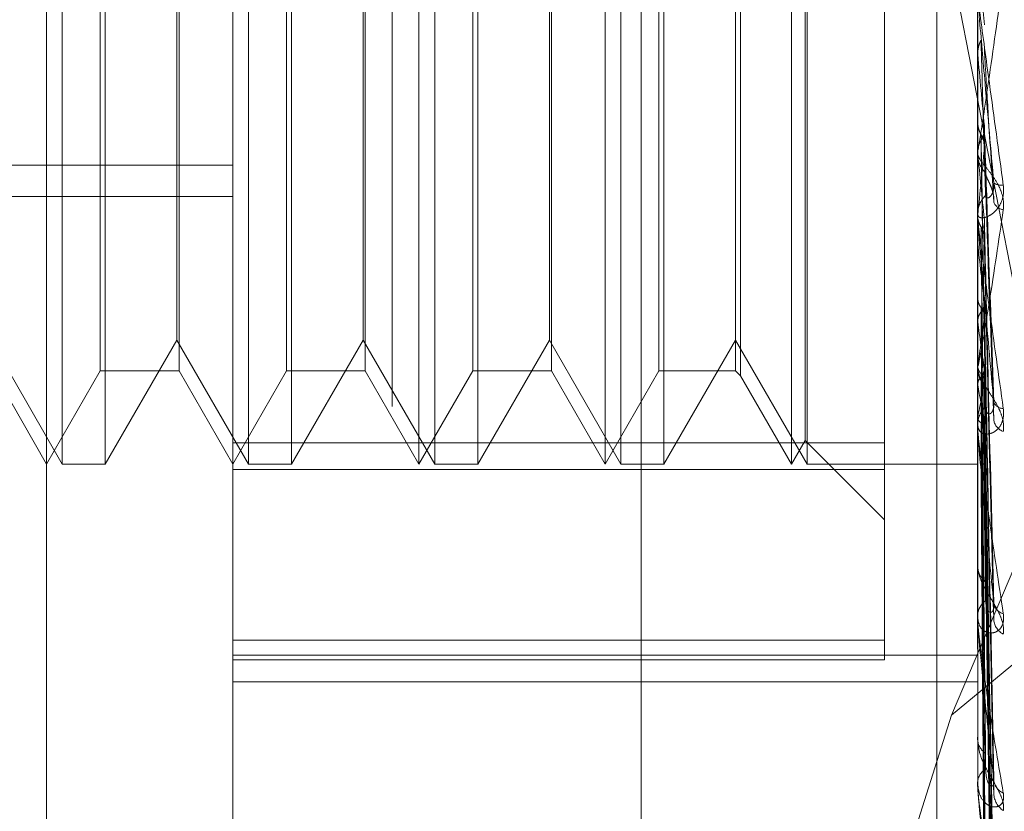
# Model space of a CAD drawing. Units: inches. Extents: x 0 to 23.4, y 0 to 16.5.
# Drawn here: x 12.3 to 12.3, y 6.7 to 6.8 of the extents above; entities that cross this region are included whole.
import ezdxf

# ---------------------------------------------------------------- set-up
doc = ezdxf.new("R2010")
doc.units = ezdxf.units.IN
doc.header["$MEASUREMENT"] = 0
doc.linetypes.add('HIDDEN', pattern=[0.07500000000000001, 0.05, -0.025])

msp = doc.modelspace()

# ---------------------------------------------------------------- linework, layer by layer
at = {"color": 7, "linetype": 'HIDDEN', "lineweight": 0}
for p, q in [((12.2875844953, 6.1201306394), (12.2875844953, 10.0595937852)), ((12.3000844953, 6.4851622118), (12.3000844953, 6.9571622118)), ((12.2660844953, 6.5731622118), (12.2660844953, 6.8691622118)), ((12.2770558969, 6.8561708291), (12.2770558969, 6.7026518454)), ((12.2703167788, 6.7022597736), (12.2703167788, 6.8557787572)), ((12.3018128417, 6.8557787572), (12.3018128417, 6.7022597736)), ((12.262442763, 6.7254983939), (12.262442763, 6.8553149682)), ((12.2920010988, 6.8195780021), (12.3174586813, 6.6887286627)), ((12.2978758339, 6.754634015), (12.2978758339, 6.8012116043)), ((12.2631083531, 6.7537401651), (12.2631083531, 6.8009842595)), ((12.2709823689, 6.7537401651), (12.2709823689, 6.8009842595)), ((12.2781907945, 6.7537401651), (12.2781907945, 6.8009805175)), ((12.2788563846, 6.7537401651), (12.2788563846, 6.8009842595)), ((12.2860648102, 6.7537401651), (12.2860648102, 6.8009805175)), ((12.2867304004, 6.7537401651), (12.2867304004, 6.8009842595)), ((12.293938826, 6.7537401651), (12.293938826, 6.8009805175)), ((12.2946044161, 6.7537401651), (12.2946044161, 6.8009842595)), ((12.294515244, 6.7547385502), (12.294515244, 6.7999822904)), ((12.2647157956, 6.7576771729), (12.2647157956, 6.7970441333)), ((12.2680437462, 6.7970472517), (12.2680437462, 6.7576802913)), ((12.2725898113, 6.7576771729), (12.2725898113, 6.7970441333)), ((12.2759177619, 6.7970472517), (12.2759177619, 6.7576802913)), ((12.2804638271, 6.7576771729), (12.2804638271, 6.7970441333)), ((12.2837917777, 6.7970472517), (12.2837917777, 6.7576802913)), ((12.2883378428, 6.7576771729), (12.2883378428, 6.7970441333)), ((12.2915766213, 6.7970472517), (12.2915766213, 6.7576802913)), ((12.2917876049, 6.7972582353), (12.2917876049, 6.7574693411)), ((12.300703858, 6.7431130279), (12.3161244953, 6.7794843216)), ((12.2649267792, 6.7777826603), (12.2649267792, 6.7537401651)), ((12.2728007949, 6.7777826603), (12.2728007949, 6.7537401651)), ((12.2806748107, 6.7777826603), (12.2806748107, 6.7537401651)), ((12.2885488264, 6.7777826603), (12.2885488264, 6.7537401651)), ((12.267954574, 6.7589844596), (12.267954574, 6.7776893173)), ((12.2758285898, 6.7589844596), (12.2758285898, 6.7776893173)), ((12.2837026055, 6.7589844596), (12.2837026055, 6.7776893173)), ((12.3018173362, 6.7754844802), (12.3020973522, 6.7723109852)), ((12.3018128417, 6.7724795687), (12.3018139659, 6.7724795207)), ((12.3018173362, 6.7725298427), (12.3018139659, 6.7724795207)), ((12.3018173362, 6.7690330861), (12.3018173362, 6.7725298427)), ((12.3018128417, 6.7711115837), (12.3018139659, 6.771111631)), ((12.3018173362, 6.7710620579), (12.3018139659, 6.771111631)), ((12.3018173362, 6.7640821814), (12.3018173362, 6.7710620579)), ((12.3018173362, 6.768241211), (12.3018139659, 6.7681937993)), ((12.3018128417, 6.7669768344), (12.3018128417, 6.7668519595)), ((12.3025035842, 6.7556247914), (12.3021012892, 6.7671939029)), ((12.3018173362, 6.7668673396), (12.3018139659, 6.7669134316)), ((12.2112616606, 6.7663822769), (12.2703167788, 6.7663822769)), ((12.2112616606, 6.7650508582), (12.2703167788, 6.7650508582)), ((12.3018128417, 6.7641814521), (12.3018128417, 6.7643046719)), ((12.3018173362, 6.7642822359), (12.3018139659, 6.7642394483)), ((12.3018173362, 6.7551994722), (12.3018173362, 6.7642934323)), ((12.3018173362, 6.763394449), (12.3018173362, 6.7642934323)), ((12.3018173362, 6.763394449), (12.3018173362, 6.7642822359)), ((12.3024794058, 6.7474251718), (12.3020942754, 6.7634218479)), ((12.3018173362, 6.7630519334), (12.3018139659, 6.7630928783)), ((12.3018173362, 6.7607960053), (12.3018139659, 6.7607593882)), ((12.3024830572, 6.7401869999), (12.3020962816, 6.7604861965)), ((12.3024801431, 6.7400385772), (12.3020946828, 6.7600627737)), ((12.3018173362, 6.7597537379), (12.3018139659, 6.7597880559)), ((12.2600805583, 6.7589844596), (12.2631083531, 6.7537401651)), ((12.2649267792, 6.7537401651), (12.267954574, 6.7589844596)), ((12.267954574, 6.7589844596), (12.2709823689, 6.7537401651)), ((12.2728007949, 6.7537401651), (12.2758285898, 6.7589844596)), ((12.2758285898, 6.7589844596), (12.2788563846, 6.7537401651)), ((12.2806748107, 6.7537401651), (12.2837026055, 6.7589844596)), ((12.2837026055, 6.7589844596), (12.2867304004, 6.7537401651)), ((12.2885488264, 6.7537401651), (12.2915766213, 6.7589844596)), ((12.2915766213, 6.7589844596), (12.2946044161, 6.7537401651)), ((12.3018128417, 6.7579083188), (12.3018128417, 6.7577907502)), ((12.3018173362, 6.7579085206), (12.3018139659, 6.7578793973)), ((12.2601697304, 6.7576771729), (12.262442763, 6.7537401651)), ((12.262442763, 6.7537401651), (12.2647157956, 6.7576771729)), ((12.2647157956, 6.7576771729), (12.2680437462, 6.7576771729)), ((12.2680437462, 6.7576771729), (12.2703167788, 6.7537401651)), ((12.2703167788, 6.7537401651), (12.2725898113, 6.7576771729)), ((12.2725898113, 6.7576771729), (12.2759177619, 6.7576771729)), ((12.2759177619, 6.7576771729), (12.2781907945, 6.7537401651)), ((12.2781907945, 6.7537401651), (12.2804638271, 6.7576771729)), ((12.2804638271, 6.7576771729), (12.2837917777, 6.7576771729)), ((12.2837917777, 6.7576771729), (12.2860648102, 6.7537401651)), ((12.2860648102, 6.7537401651), (12.2883378428, 6.7576771729)), ((12.2883378428, 6.7576771729), (12.2915766213, 6.7576771729)), ((12.2915766213, 6.7576771729), (12.2917876049, 6.7574661893)), ((12.2917876049, 6.7574661893), (12.293938826, 6.7537401651)), ((12.3024826042, 6.7341189688), (12.3020960348, 6.7576622812)), ((12.3018173362, 6.7570919586), (12.3018139659, 6.7571184093)), ((12.3024806405, 6.7340026454), (12.3020949572, 6.7573305532)), ((12.3161244953, 6.7559237076), (12.300703858, 6.7431130279)), ((12.3018173362, 6.7557241429), (12.3018139659, 6.7557035662)), ((12.3018128417, 6.7552917939), (12.3018128417, 6.7554064462)), ((12.3018173362, 6.7471177821), (12.3018173362, 6.7553952066)), ((12.3024810221, 6.7295348871), (12.3020951674, 6.7553233338)), ((12.3024822453, 6.7296148681), (12.3020958387, 6.755551379)), ((12.3018173362, 6.755162799), (12.3018139659, 6.7551804265)), ((12.2703167788, 6.754634015), (12.2978758339, 6.754634015)), ((12.293938826, 6.7537401651), (12.294515244, 6.7547385502)), ((12.294515244, 6.7547385502), (12.2978758339, 6.7513779603)), ((12.2978758339, 6.754634015), (12.2978758339, 6.7462857209)), ((12.3018173362, 6.7543218215), (12.3018139659, 6.754310535)), ((12.3018173362, 6.7540359841), (12.3018139659, 6.7540441513)), ((12.3024813448, 6.7267964984), (12.3020953448, 6.7541133978)), ((12.3024819336, 6.7268372285), (12.3020956681, 6.7542295188)), ((12.2631083531, 6.7537401651), (12.2649267792, 6.7537401651)), ((12.2709823689, 6.7537401651), (12.2728007949, 6.7537401651)), ((12.2788563846, 6.7537401651), (12.2806748107, 6.7537401651)), ((12.2867304004, 6.7537401651), (12.2885488264, 6.7537401651)), ((12.2946044161, 6.7537401651), (12.3018128417, 6.7537401651)), ((12.3018173362, 6.7537522398), (12.3018139659, 6.7537506515)), ((12.3024816409, 6.7258863263), (12.3020955075, 6.7537443581)), ((12.2978758339, 6.7535128203), (12.2703167788, 6.7535128203)), ((12.3018128417, 6.7495429176), (12.3018128417, 6.7494369046)), ((12.3018128417, 6.7471998181), (12.3018128417, 6.747301759)), ((12.3018173362, 6.7401292045), (12.3018173362, 6.7472905194)), ((12.2703167788, 6.7462857209), (12.2978758339, 6.7462857209)), ((12.2978758339, 6.7462857209), (12.2978758339, 6.7454565566)), ((12.2703167788, 6.7456584742), (12.3018128417, 6.7456584742)), ((12.2978758339, 6.7454565566), (12.2703167788, 6.7454565566)), ((12.2703167788, 6.7445232645), (12.3018128417, 6.7445232645)), ((12.300703858, 6.7431130279), (12.2941215544, 6.7222683464)), ((12.3018128417, 6.7421829782), (12.3018128417, 6.7420923524)), ((12.3018128417, 6.7401979898), (12.3018128417, 6.7402835349))]:
    msp.add_line(p, q, dxfattribs=at)
for centre, radius, start, end in [((13.1578686561, 6.8487374124), 0.8595681025832933, 185.1846379326, 185.3872392148), ((11.9831377498, 6.7977064271), 0.3204276132791185, 354.0125162674, 354.5134006923), ((12.3029530415, 6.7668542185), 0.0011402020413566, 180.1135143798, 224.9491036311), ((12.6951523983, 6.8052265411), 0.3952010873531555, 185.5700404829, 185.9737125102), ((12.3028120652, 6.7660457663), 0.0005202171306746, 232.6940539019, 279.7257327321), ((12.3029345092, 6.7643013532), 0.001121672375581, 134.6604688394, 179.8304803877), ((12.3029788591, 6.7650114616), 0.0005230400108888, 202.8251230722, 261.3224858232), ((12.3029115269, 6.7641814577), 0.001098685194519, 180.0002937366, 185.1842684728), ((12.4929556202, 6.7840022231), 0.1922830160436048, 186.2551075082, 186.9791852851), ((12.2223503808, 6.770070832), 0.0803922808431754, 351.2984793301, 352.7355054517), ((12.3867655937, 6.7708227898), 0.0856663899615333, 187.4240095319, 188.7549274189), ((12.3028544267, 6.7577989428), 0.0010416171690041, 180.4506489673, 227.1529101185), ((12.2720808833, 6.7620992456), 0.0304121450139387, 347.8997060597, 350.7475654996), ((12.3320551939, 6.7621559339), 0.030658960878723, 189.5071761754, 192.2768225028), ((12.3028238615, 6.7553962505), 0.0010110711127403, 132.0947597626, 179.4222183843), ((12.3028912408, 6.7565168662), 0.000427116098821, 202.5489062615, 271.1679106191), ((12.3027636381, 6.7552918108), 0.000950796395587, 180.0010198723, 185.5731845997), ((12.3031022312, 6.7557004267), 0.0006168612626044, 191.035589456, 250.857072842), ((12.3027116678, 6.7494553092), 0.0008990144950822, 181.1730371342, 231.0148744797), ((12.3026734486, 6.747280179), 0.0008608773573949, 127.7772360275, 178.5635894115), ((12.3030062674, 6.7479214698), 0.0005170289071614, 189.7958936529, 258.1331459019), ((12.3025644274, 6.7471998536), 0.0007515856274223, 180.0027078736, 186.2690744243), ((12.3032536379, 6.7472182342), 0.0007605603450806, 185.6532696243, 242.2871603742), ((12.3025452172, 6.7421266312), 0.0007331772104918, 182.6797745196, 237.0168473827), ((12.3025048194, 6.7402443559), 0.0006930858800164, 121.1711162598, 176.7594358127), ((12.3031534999, 6.7404313738), 0.0006586392763067, 184.3714011206, 247.3584014099), ((12.3023424344, 6.7401980541), 0.0005295926500389, 180.0069520714, 187.4698656833), ((12.3034086113, 6.7398442564), 0.0009130860110468, 183.0001076146, 236.1456908531)]:
    msp.add_arc(centre, radius, start, end, dxfattribs=at)
for points, knots in [([(12.30181284174543, 6.766976834413448), (12.30181324129818, 6.766971875817255), (12.30181410422541, 6.766961166573755), (12.30182250003543, 6.766990262975392), (12.30185169666284, 6.767138800944108), (12.3020081537264, 6.768099934092205), (12.30237214009138, 6.770571714376347), (12.30270359388786, 6.772935760826322), (12.30289994653149, 6.774336217767956)], [0, 0, 0, 0, 0.013221641097865, 0.0285552137117774, 0.0542426430605311, 0.1337588501403154, 0.4868402727610265, 1, 1, 1, 1]), ([(12.30181284174543, 6.773547497277948), (12.30181324129817, 6.773541771452067), (12.3018141042254, 6.77352940519734), (12.30182250003543, 6.773458476734598), (12.30185169666284, 6.773228901089576), (12.3020081537264, 6.772054720439966), (12.30237214009138, 6.769382036374005), (12.30270359388786, 6.76696492087078), (12.30289994653148, 6.765533025915731)], [0, 0, 0, 0, 0.0132216410975164, 0.0285552137114927, 0.0542426430603154, 0.1337588501402096, 0.4868402727609918, 1, 1, 1, 1]), ([(12.30249677668779, 6.765631980114833), (12.30237391104374, 6.76702794068744), (12.30216776923534, 6.76937005869084), (12.30194435117375, 6.771938614269105), (12.3018435211848, 6.77311969347632), (12.30182387586573, 6.773357223444683), (12.30181820776187, 6.77342895969009), (12.30181760373766, 6.773439983031587), (12.3018173361965, 6.773444865613364)], [0, 0, 0, 0, 0.5273188798742391, 0.8847263069758707, 0.9590362595960451, 0.9800473728110782, 0.9911623590751757, 1, 1, 1, 1]), ([(12.3018131100397, 6.772453091239177), (12.30181306365114, 6.772288070017852), (12.30181290967583, 6.771740323026254), (12.30181286989362, 6.771191823921145), (12.3018128420967, 6.770808572628636)], [0, 0, 0, 0, 0.3012727114066539, 1, 1, 1, 1]), ([(12.3018131100397, 6.771136202074189), (12.30182585784969, 6.771256652737922), (12.30184521230238, 6.771439527810305), (12.30192883338406, 6.771604188053646), (12.30195737744152, 6.771660394830133)], [0, 0, 0, 0, 0.6586499852867984, 1, 1, 1, 1]), ([(12.30195737744152, 6.771660394830133), (12.30196285251903, 6.77146600956202), (12.30199022791267, 6.770494083006125), (12.30205246618587, 6.768313790599563), (12.30211073404124, 6.766312951070537), (12.30214608107733, 6.765099181547264)], [0, 0, 0, 0, 0.0895371415802062, 0.4476858070868069, 1, 1, 1, 1]), ([(12.3018131100397, 6.771136202074189), (12.30181306365114, 6.770930083272942), (12.30181290967583, 6.770245923063775), (12.30181286989362, 6.769562505272357), (12.3018128420967, 6.769084982611976)], [0, 0, 0, 0, 0.3012727113972083, 1, 1, 1, 1]), ([(12.30209735220058, 6.771278844955442), (12.30210829962055, 6.771092466311793), (12.30216303679647, 6.770160571798237), (12.30229459983211, 6.767985995458073), (12.302418644988, 6.766036489560807), (12.30249677668779, 6.764808564065409)], [0, 0, 0, 0, 0.084696337423516, 0.423482275747843, 1, 1, 1, 1]), ([(12.3018131100397, 6.768168293396486), (12.30181306365114, 6.767860546935263), (12.30181290967583, 6.766839058929302), (12.30181286989362, 6.765816862928002), (12.3018128420967, 6.765102626687601)], [0, 0, 0, 0, 0.301272711405044, 1, 1, 1, 1]), ([(12.3018131100397, 6.768168293396486), (12.30182585784969, 6.768053860468561), (12.30184521230238, 6.767880121866141), (12.30192883338406, 6.767726071779662), (12.30195737744152, 6.767673486780375)], [0, 0, 0, 0, 0.6586499852855054, 1, 1, 1, 1]), ([(12.30195737744152, 6.767425044640719), (12.30197881069506, 6.767464313412219), (12.30205907963913, 6.767611377544022), (12.30210823511242, 6.767823228741581), (12.30209968833309, 6.767989934879195), (12.30209735220058, 6.768035501473733)], [0, 0, 0, 0, 0.2093091832014605, 0.7838766564350541, 1, 1, 1, 1]), ([(12.30209735220058, 6.768035501473733), (12.30210829962055, 6.767709145839683), (12.30216303679647, 6.7660773654013), (12.3022945998321, 6.762199813130092), (12.302418644988, 6.758612562654114), (12.30249677668779, 6.75635307920038)], [0, 0, 0, 0, 0.0846963374235118, 0.4234822757477987, 1, 1, 1, 1]), ([(12.3018131100397, 6.766935662958804), (12.30182585784969, 6.76704788969236), (12.30184521230238, 6.767218278724568), (12.30192883338406, 6.767372426347398), (12.30195737744152, 6.76742504464072)], [0, 0, 0, 0, 0.6586499852852269, 1, 1, 1, 1]), ([(12.30195737744152, 6.767673486780375), (12.30196285251903, 6.767354621869294), (12.30199022791267, 6.765760296960666), (12.30205246618587, 6.762207809133735), (12.30211073404124, 6.758988306413968), (12.30214608107733, 6.757035259093249)], [0, 0, 0, 0, 0.0895371415801543, 0.4476858070866779, 1, 1, 1, 1]), ([(12.30195737744152, 6.767673486780375), (12.30197881069506, 6.76763434695777), (12.30205907963913, 6.767487765748062), (12.30210823511242, 6.767277834429356), (12.30209968833309, 6.76711414330542), (12.30209735220058, 6.767069400819147)], [0, 0, 0, 0, 0.2093091832046171, 0.7838766564342556, 1, 1, 1, 1]), ([(12.30195737744152, 6.76742504464072), (12.30196285251903, 6.767089771402828), (12.30199022791267, 6.765413404841966), (12.30205246618586, 6.761660215368444), (12.30211073404124, 6.758228366013117), (12.30214608107733, 6.756146502827423)], [0, 0, 0, 0, 0.0895371415801844, 0.4476858070866751, 1, 1, 1, 1]), ([(12.3018131100397, 6.766935662958804), (12.30181306365114, 6.766589448470601), (12.30181290967583, 6.765440275395592), (12.30181286989362, 6.764291793231675), (12.3018128420967, 6.763489317403302)], [0, 0, 0, 0, 0.3012727114234593, 1, 1, 1, 1]), ([(12.30209735220058, 6.767069400819147), (12.30210829962055, 6.766741623022543), (12.30216303679647, 6.765102731761506), (12.3022945998321, 6.761257011180114), (12.302418644988, 6.757775334271024), (12.30249677668779, 6.755582347910017)], [0, 0, 0, 0, 0.084696337423548, 0.4234822757477958, 1, 1, 1, 1]), ([(12.30289994653149, 6.764494408762613), (12.30290872922901, 6.764637736519528), (12.30291864307942, 6.764799523935904), (12.30286345741593, 6.76510838000983), (12.30279795573765, 6.765303602550072), (12.30264165959323, 6.765633549110698), (12.30241546885581, 6.765981353412698), (12.30210661095095, 6.766361392691798), (12.30186276302854, 6.766666433789958), (12.30182969640711, 6.766789321427269), (12.30181284174543, 6.766851959503419)], [0, 0, 0, 0, 0.1194461009602726, 0.1348299623651663, 0.2536738278694601, 0.2817546550328362, 0.4371652095504493, 0.6109336935287872, 0.8016857882132403, 1, 1, 1, 1]), ([(12.30214608107738, 6.766048690386999), (12.30216582237962, 6.765969615946998), (12.30219270084506, 6.76586195336341), (12.30232860489217, 6.765585635209173), (12.30241782890412, 6.765374954777654), (12.30248147720751, 6.76514611423423), (12.30250544545356, 6.764958477023428), (12.30249922694037, 6.764850937411522), (12.30249677668779, 6.764808564065395)], [0, 0, 0, 0, 0.423557156578952, 0.5766877106322607, 0.7311347586946993, 0.83231517883164, 0.9339279095253133, 1, 1, 1, 1]), ([(12.30289994653148, 6.765533025915731), (12.30290872922901, 6.765385524544147), (12.30291864307941, 6.765219025979357), (12.30286345741593, 6.764932698193228), (12.30279795573764, 6.764765394784517), (12.30264165959322, 6.76451054030693), (12.3024154688558, 6.764285061802197), (12.30210661095095, 6.764144120433206), (12.30186276302854, 6.764145568608877), (12.3018296964071, 6.76425095469307), (12.30181284174542, 6.764304671907521)], [0, 0, 0, 0, 0.1194461009602523, 0.1348299623657443, 0.2536738278695418, 0.2817546550330938, 0.4371652095507216, 0.6109336935286958, 0.8016857882128884, 0.9999999999999999, 0.9999999999999999, 0.9999999999999999, 0.9999999999999999]), ([(12.30214608107737, 6.765099181547324), (12.30216582237962, 6.765040386199414), (12.30219270084506, 6.764960334300737), (12.30232860489217, 6.765023309564639), (12.30241782890411, 6.765132291440869), (12.30248147720751, 6.765303964317103), (12.30250544545356, 6.765473236272001), (12.30249922694037, 6.765587110692683), (12.30249677668779, 6.765631980114813)], [0, 0, 0, 0, 0.4235571565792179, 0.5766877106331766, 0.73113475869479, 0.83231517883128, 0.9339279095250632, 1, 1, 1, 1]), ([(12.30181284174543, 6.757908318822537), (12.30181324129818, 6.757896407597237), (12.30181410422541, 6.757870682531681), (12.30182250003543, 6.757870361103026), (12.30185169666284, 6.757957736735186), (12.3020081537264, 6.758732235617289), (12.30237214009138, 6.760957134662821), (12.30270359388786, 6.763178484840601), (12.30289994653149, 6.764494408762613)], [0, 0, 0, 0, 0.0132216410975911, 0.028555213711551, 0.0542426430602983, 0.1337588501399525, 0.4868402727609695, 1, 1, 1, 1]), ([(12.3018131100397, 6.764215787737427), (12.30181306365114, 6.763776438795238), (12.30181290967583, 6.762318129012901), (12.30181286989362, 6.760859180942188), (12.3018128420967, 6.759839774112534)], [0, 0, 0, 0, 0.3012727114018343, 1, 1, 1, 1]), ([(12.30181284174542, 6.764181452060238), (12.30181324129817, 6.764168808346579), (12.3018141042254, 6.764141501301788), (12.30182250003542, 6.764045684287027), (12.30185169666284, 6.763772067866043), (12.30200815372639, 6.762507943212971), (12.30237214009138, 6.759821327093243), (12.30270359388786, 6.75747801361654), (12.30289994653148, 6.756089838851654)], [0, 0, 0, 0, 0.0132216410977328, 0.0285552137114902, 0.0542426430602925, 0.1337588501400035, 0.4868402727608587, 1, 1, 1, 1]), ([(12.3018131100397, 6.764215787737427), (12.30182585784969, 6.764112760522752), (12.30184521230238, 6.76395633872517), (12.30192883338406, 6.763818411212608), (12.30195737744152, 6.763771329654165)], [0, 0, 0, 0, 0.6586499852851838, 1, 1, 1, 1]), ([(12.30249677668779, 6.75635307920038), (12.30237391104375, 6.757693023954946), (12.30216776923534, 6.759941159607783), (12.30194435117375, 6.76248088497274), (12.3018435211848, 6.763701934588009), (12.30182387586573, 6.76396520799046), (12.30181820776187, 6.764052131536155), (12.30181760373766, 6.764072957135967), (12.3018173361965, 6.764082181443697)], [0, 0, 0, 0, 0.527318879874086, 0.8847263069756833, 0.9590362595960181, 0.9800473728109379, 0.9911623590750656, 0.9999999999999999, 0.9999999999999999, 0.9999999999999999, 0.9999999999999999]), ([(12.30195737744152, 6.763548849581482), (12.30197881069506, 6.763584047078729), (12.30205907963913, 6.763715864020706), (12.30210823511242, 6.763906057651625), (12.30209968833309, 6.764056098095038), (12.30209735220058, 6.764097109374809)], [0, 0, 0, 0, 0.209309183204573, 0.7838766564339336, 1, 1, 1, 1]), ([(12.30209735220058, 6.764097109374809), (12.30210829962055, 6.763641052716186), (12.30216303679647, 6.761360766253527), (12.3022945998321, 6.755954390496916), (12.30241864498799, 6.750971838263711), (12.30249677668778, 6.747833503094848)], [0, 0, 0, 0, 0.0846963374235349, 0.4234822757478368, 1, 1, 1, 1]), ([(12.30195737744152, 6.763771329654165), (12.30196285251903, 6.763321979760541), (12.30199022791267, 6.761075229794644), (12.30205246618587, 6.756064521735462), (12.30211073404124, 6.751515855060045), (12.30214608107733, 6.748756496849623)], [0, 0, 0, 0, 0.089537141580128, 0.4476858070866885, 1, 1, 1, 1]), ([(12.30195737744152, 6.763771329654165), (12.30197881069506, 6.763736312212274), (12.30205907963913, 6.763605169589447), (12.30210823511242, 6.763417656745114), (12.30209968833309, 6.763271826259121), (12.30209735220058, 6.763231965707364)], [0, 0, 0, 0, 0.2093091832031573, 0.7838766564351756, 0.9999999999999999, 0.9999999999999999, 0.9999999999999999, 0.9999999999999999]), ([(12.30195737744152, 6.763548849581484), (12.30196285251903, 6.763084806022176), (12.30199022791267, 6.760764587711591), (12.30205246618586, 6.755574151217518), (12.30211073404124, 6.75083532801319), (12.30214608107732, 6.747960615124847)], [0, 0, 0, 0, 0.0895371415802131, 0.447685807086702, 1, 1, 1, 1]), ([(12.30209735220058, 6.763231965707364), (12.30210829962055, 6.76277463550139), (12.30216303679647, 6.760487981293132), (12.3022945998321, 6.75511011083226), (12.302418644988, 6.750222099786259), (12.30249677668779, 6.747143312800497)], [0, 0, 0, 0, 0.0846963374235576, 0.423482275747804, 1, 1, 1, 1]), ([(12.3018131100397, 6.763111966502654), (12.30181306365114, 6.762638169421152), (12.30181290967583, 6.761065517589108), (12.30181286989362, 6.75949348019017), (12.3018128420967, 6.758395054760807)], [0, 0, 0, 0, 0.3012727113840287, 1, 1, 1, 1]), ([(12.3018131100397, 6.76073842811467), (12.30181306365114, 6.760183355906999), (12.30181290967583, 6.758340931463446), (12.30181286989362, 6.756497961507892), (12.3018128420967, 6.75521022810789)], [0, 0, 0, 0, 0.3012727114067372, 1, 1, 1, 1]), ([(12.3018131100397, 6.76073842811467), (12.30182585784969, 6.760650530285218), (12.30184521230238, 6.760517078783792), (12.30192883338406, 6.760400258904816), (12.30195737744152, 6.760360382437409)], [0, 0, 0, 0, 0.6586499852833819, 1, 1, 1, 1]), ([(12.30195737744152, 6.760171905441196), (12.30197881069506, 6.760201759534933), (12.30205907963913, 6.760313565079351), (12.30210823511242, 6.760475227050265), (12.30209968833309, 6.760603178946925), (12.30209735220058, 6.760638152657425)], [0, 0, 0, 0, 0.2093091832020538, 0.7838766564342974, 1, 1, 1, 1]), ([(12.30195737744152, 6.760360382437409), (12.30196285251903, 6.759796788237167), (12.30199022791267, 6.756978816611621), (12.30205246618586, 6.750690988364718), (12.30211073404124, 6.744977558398738), (12.30214608107733, 6.741511619693777)], [0, 0, 0, 0, 0.0895371415801519, 0.4476858070866802, 0.9999999999999999, 0.9999999999999999, 0.9999999999999999, 0.9999999999999999]), ([(12.30195737744152, 6.760360382437409), (12.30197881069506, 6.760330752997818), (12.30205907963913, 6.760219788797953), (12.30210823511242, 6.760061471630746), (12.30209968833309, 6.759938772476416), (12.30209735220058, 6.759905234523371)], [0, 0, 0, 0, 0.2093091832037558, 0.7838766564332885, 1, 1, 1, 1]), ([(12.30209735220058, 6.760638152657425), (12.30210829962055, 6.760068878050114), (12.30216303679647, 6.757222501057169), (12.3022945998321, 6.750482702321166), (12.30241864498799, 6.744284930750361), (12.30249677668778, 6.740381171476223)], [0, 0, 0, 0, 0.0846963374235019, 0.4234822757477401, 0.9999999999999999, 0.9999999999999999, 0.9999999999999999, 0.9999999999999999]), ([(12.3018131100397, 6.759803311058209), (12.30182585784968, 6.759887365266436), (12.30184521230238, 6.760014981162747), (12.30192883338406, 6.760131970969083), (12.30195737744152, 6.760171905441196)], [0, 0, 0, 0, 0.6586499852838598, 1, 1, 1, 1]), ([(12.30195737744152, 6.760171905441196), (12.30196285251903, 6.759595863303762), (12.30199022791267, 6.756715651978467), (12.30205246618586, 6.750275564362291), (12.30211073404124, 6.744401040726447), (12.30214608107732, 6.740837377749231)], [0, 0, 0, 0, 0.0895371415801706, 0.4476858070867399, 1, 1, 1, 1]), ([(12.30209735220058, 6.759905234523371), (12.30210829962055, 6.759334881013237), (12.30216303679647, 6.756483109498665), (12.3022945998321, 6.749767459408668), (12.302418644988, 6.743649779680548), (12.30249677668779, 6.739796467453399)], [0, 0, 0, 0, 0.084696337423497, 0.4234822757477623, 1, 1, 1, 1]), ([(12.3018131100397, 6.759803311058209), (12.30181306365114, 6.759219055644399), (12.30181290967583, 6.757279764790183), (12.30181286989362, 6.755340989683874), (12.3018128420967, 6.753986314610605)], [0, 0, 0, 0, 0.3012727113836021, 1, 1, 1, 1]), ([(12.3018131100397, 6.757861895365151), (12.30181306365114, 6.75721116164781), (12.30181290967583, 6.755051212562823), (12.30181286989362, 6.752890830458433), (12.3018128420967, 6.751381312528314)], [0, 0, 0, 0, 0.3012727114100767, 1, 1, 1, 1]), ([(12.30289994653149, 6.755117675703781), (12.30290872922901, 6.755250109161725), (12.30291864307942, 6.755399599166061), (12.30286345741594, 6.755697998017379), (12.30279795573765, 6.755892260429218), (12.30264165959323, 6.756232109602119), (12.30241546885581, 6.756608181826131), (12.30210661095095, 6.757062654354799), (12.30186276302854, 6.757474760498999), (12.30182969640711, 6.757684064282879), (12.30181284174543, 6.757790750249343)], [0, 0, 0, 0, 0.1194461009598975, 0.1348299623654158, 0.2536738278696554, 0.2817546550330763, 0.4371652095505765, 0.6109336935287848, 0.8016857882129427, 0.9999999999999999, 0.9999999999999999, 0.9999999999999999, 0.9999999999999999]), ([(12.3018131100397, 6.757861895365151), (12.30182585784969, 6.757792303777497), (12.30184521230238, 6.75768664585719), (12.30192883338406, 6.757595155786602), (12.30195737744152, 6.757563925649659)], [0, 0, 0, 0, 0.6586499852833723, 1, 1, 1, 1]), ([(12.30195737744152, 6.757416263779628), (12.30197881069506, 6.757439695465123), (12.30205907963913, 6.757527448668302), (12.30210823511242, 6.757654736094375), (12.30209968833309, 6.757755974929363), (12.30209735220058, 6.75778364702957)], [0, 0, 0, 0, 0.2093091832013306, 0.7838766564346754, 1, 1, 1, 1]), ([(12.30209735220058, 6.75778364702957), (12.30210829962055, 6.757121729541113), (12.30216303679647, 6.753812137498565), (12.3022945998321, 6.745982509669874), (12.302418644988, 6.738793522374168), (12.30249677668778, 6.734265431026066)], [0, 0, 0, 0, 0.0846963374234863, 0.4234822757478132, 1, 1, 1, 1]), ([(12.3018131100397, 6.757129280053848), (12.30182585784969, 6.757194403895393), (12.30184521230238, 6.757293278628559), (12.30192883338406, 6.75738496621921), (12.30195737744152, 6.757416263779629)], [0, 0, 0, 0, 0.658649985284744, 1, 1, 1, 1]), ([(12.30195737744152, 6.757563925649659), (12.30196285251903, 6.756906456905624), (12.30199022791267, 6.753619112457129), (12.30205246618586, 6.746281422518128), (12.30211073404124, 6.739609727506751), (12.30214608107732, 6.735562476362462)], [0, 0, 0, 0, 0.0895371415801585, 0.4476858070867263, 0.9999999999999999, 0.9999999999999999, 0.9999999999999999, 0.9999999999999999]), ([(12.30195737744152, 6.757563925649659), (12.30197881069506, 6.757540755097513), (12.30205907963913, 6.757453979855906), (12.30210823511242, 6.757330580360737), (12.30209968833309, 6.757235447205201), (12.30209735220058, 6.757209443999876)], [0, 0, 0, 0, 0.2093091832031579, 0.7838766564338371, 1, 1, 1, 1]), ([(12.30195737744152, 6.757416263779629), (12.30196285251903, 6.756749042727775), (12.30199022791267, 6.753412936729387), (12.30205246618586, 6.745955959537036), (12.30211073404123, 6.7391580560598), (12.30214608107732, 6.735034243058742)], [0, 0, 0, 0, 0.0895371415801767, 0.4476858070867471, 1, 1, 1, 1]), ([(12.3018131100397, 6.757129280053848), (12.30181306365114, 6.756455682820647), (12.30181290967583, 6.754219843968763), (12.30181286989362, 6.751984403539115), (12.3018128420967, 6.750422440308921)], [0, 0, 0, 0, 0.3012727114182854, 1, 1, 1, 1]), ([(12.30209735220058, 6.757209443999876), (12.30210829962055, 6.756546681247475), (12.30216303679647, 6.753232862879345), (12.3022945998321, 6.745422154251929), (12.30241864498799, 6.738295914726525), (12.30249677668778, 6.733807346001587)], [0, 0, 0, 0, 0.0846963374235066, 0.4234822757477792, 1, 1, 1, 1]), ([(12.30214608107737, 6.756146502827479), (12.30216582237962, 6.756034528058683), (12.30219270084506, 6.75588207054011), (12.30232860489217, 6.755852904115637), (12.30241782890411, 6.75591291066479), (12.30248147720751, 6.756049988661271), (12.30250544545355, 6.756200845063343), (12.30249922694037, 6.75631004976604), (12.30249677668779, 6.756353079200348)], [0, 0, 0, 0, 0.4235571565785646, 0.5766877106321343, 0.7311347586956083, 0.8323151788318813, 0.9339279095250799, 1, 1, 1, 1]), ([(12.30289994653148, 6.756089838851654), (12.30290872922901, 6.755950051347131), (12.30291864307941, 6.75579226014405), (12.30286345741593, 6.755533556878182), (12.30279795573764, 6.755388488896074), (12.30264165959323, 6.755180954447903), (12.3024154688558, 6.755020424309492), (12.30210661095095, 6.754987250177106), (12.30186276302854, 6.755115188232701), (12.3018296964071, 6.755308110268098), (12.30181284174542, 6.755406446157766)], [0, 0, 0, 0, 0.1194461009601445, 0.134829962365641, 0.2536738278696291, 0.2817546550331895, 0.4371652095505174, 0.6109336935289197, 0.8016857882132287, 0.9999999999999999, 0.9999999999999999, 0.9999999999999999, 0.9999999999999999]), ([(12.3018131100397, 6.755690154877176), (12.30181306365114, 6.754967278862177), (12.30181290967583, 6.752567871323042), (12.30181286989362, 6.750168158907552), (12.3018128420967, 6.748491414357986)], [0, 0, 0, 0, 0.3012727113703565, 1, 1, 1, 1]), ([(12.3018131100397, 6.755690154877176), (12.30182585784968, 6.755641384752613), (12.30184521230238, 6.755567339165957), (12.30192883338406, 6.755504485593278), (12.30195737744152, 6.755483030525319)], [0, 0, 0, 0, 0.6586499852882686, 1, 1, 1, 1]), ([(12.30181284174542, 6.755291793859664), (12.30181324129817, 6.75527268923498), (12.3018141042254, 6.755231428347874), (12.30182250003543, 6.755114185857656), (12.30185169666284, 6.754806417871065), (12.30200815372639, 6.753498037973137), (12.30237214009138, 6.750894591106117), (12.30270359388786, 6.748709773110427), (12.30289994653148, 6.747415490788564)], [0, 0, 0, 0, 0.013221641097843, 0.0285552137113155, 0.0542426430602211, 0.1337588501399367, 0.4868402727609127, 1, 1, 1, 1]), ([(12.30195737744152, 6.755381520666183), (12.30197881069506, 6.755397683061272), (12.30205907963913, 6.755458212293812), (12.30210823511242, 6.755546524675822), (12.30209968833309, 6.755617391413864), (12.30209735220058, 6.75563676176198)], [0, 0, 0, 0, 0.2093091832032355, 0.783876656434605, 1, 1, 1, 1]), ([(12.30195737744152, 6.755483030525319), (12.30196285251903, 6.75475544987092), (12.30199022791267, 6.75111754579294), (12.30205246618586, 6.742995197394392), (12.30211073404124, 6.735606369778264), (12.30214608107732, 6.731124084396012)], [0, 0, 0, 0, 0.0895371415801719, 0.4476858070867352, 0.9999999999999999, 0.9999999999999999, 0.9999999999999999, 0.9999999999999999]), ([(12.30195737744152, 6.755381520666183), (12.30196285251903, 6.754647235807154), (12.30199022791267, 6.75097581069859), (12.30205246618586, 6.742771458514766), (12.30211073404124, 6.735295869139569), (12.30214608107732, 6.730760951461017)], [0, 0, 0, 0, 0.0895371415801592, 0.4476858070867059, 1, 1, 1, 1]), ([(12.30209735220058, 6.75563676176198), (12.30210829962054, 6.754906124815014), (12.30216303679647, 6.751252935002341), (12.3022945998321, 6.742616461230587), (12.30241864498799, 6.734696086941573), (12.30249677668778, 6.729707320538656)], [0, 0, 0, 0, 0.0846963374235391, 0.4234822757477701, 0.9999999999999999, 0.9999999999999999, 0.9999999999999999, 0.9999999999999999]), ([(12.3018131100397, 6.755186519937189), (12.30181306365114, 6.754447926443645), (12.30181290967583, 6.751996348635044), (12.30181286989362, 6.749545037522988), (12.3018128420967, 6.747832239556084)], [0, 0, 0, 0, 0.3012727113747599, 1, 1, 1, 1]), ([(12.30249677668778, 6.747833503094848), (12.30237391104375, 6.74906900293675), (12.30216776923534, 6.751141902759068), (12.30194435117375, 6.753561005618838), (12.3018435211848, 6.75477789372765), (12.30182387586573, 6.755057395177473), (12.30181820776187, 6.755156364380041), (12.30181760373766, 6.75518623954673), (12.3018173361965, 6.755199472189894)], [0, 0, 0, 0, 0.5273188798740784, 0.8847263069755464, 0.9590362595958759, 0.9800473728108914, 0.9911623590751872, 1, 1, 1, 1]), ([(12.30209735220058, 6.755242027030206), (12.30210829962055, 6.754510809008223), (12.30216303679647, 6.750854713816427), (12.3022945998321, 6.742231246011992), (12.30241864498799, 6.734354007552988), (12.30249677668778, 6.729392410898831)], [0, 0, 0, 0, 0.0846963374234966, 0.4234822757477767, 1, 1, 1, 1]), ([(12.3018131100397, 6.754301699010388), (12.30181306365114, 6.753532807320354), (12.30181290967583, 6.750980662167652), (12.30181286989362, 6.748428351300665), (12.3018128420967, 6.746644982048907)], [0, 0, 0, 0, 0.3012727113979844, 1, 1, 1, 1]), ([(12.3018131100397, 6.754045247120658), (12.30181306365114, 6.753268352060016), (12.30181290967583, 6.750689641704972), (12.30181286989362, 6.748111056681673), (12.3018128420967, 6.746309328959982)], [0, 0, 0, 0, 0.3012727114239606, 1, 1, 1, 1]), ([(12.30195737744152, 6.754141217018454), (12.30197881069506, 6.754149525972067), (12.30205907963913, 6.754180643549793), (12.30210823511242, 6.754226789048164), (12.30209968833309, 6.754264722380702), (12.30209735220058, 6.754275090881875)], [0, 0, 0, 0, 0.2093091832041265, 0.7838766564352876, 1, 1, 1, 1]), ([(12.30195737744152, 6.754192906035905), (12.30196285251903, 6.753421510131685), (12.30199022791267, 6.749564529756061), (12.30205246618586, 6.740951085731668), (12.30211073404124, 6.733112176992235), (12.30214608107732, 6.728356858844217)], [0, 0, 0, 0, 0.0895371415801659, 0.4476858070867345, 1, 1, 1, 1]), ([(12.30195737744152, 6.754141217018454), (12.30196285251903, 6.753366407320213), (12.30199022791267, 6.749492357970704), (12.30205246618586, 6.740837157459559), (12.30211073404124, 6.732954069463878), (12.30214608107732, 6.728171950848346)], [0, 0, 0, 0, 0.0895371415801419, 0.4476858070867167, 1, 1, 1, 1]), ([(12.30209735220058, 6.754275090881875), (12.30210829962055, 6.753502141599323), (12.30216303679647, 6.749637389814651), (12.3022945998321, 6.740506214764051), (12.30241864498799, 6.732140716444868), (12.30249677668778, 6.726871582003042)], [0, 0, 0, 0, 0.0846963374234571, 0.4234822757477821, 1, 1, 1, 1]), ([(12.30209735220058, 6.754074091189701), (12.30210829962055, 6.753300846022622), (12.30216303679647, 6.749434614813255), (12.3022945998321, 6.740310062426482), (12.30241864498799, 6.731966528955727), (12.30249677668778, 6.726711229402746)], [0, 0, 0, 0, 0.0846963374234738, 0.4234822757477995, 0.9999999999999999, 0.9999999999999999, 0.9999999999999999, 0.9999999999999999]), ([(12.3018131100397, 6.753746710177406), (12.30181306365114, 6.752959592561337), (12.30181290967583, 6.750346950970007), (12.30181286989362, 6.747734288815811), (12.3018128420967, 6.745908750472712)], [0, 0, 0, 0, 0.3012727113740233, 1, 1, 1, 1]), ([(12.30195737744152, 6.753740180641847), (12.30196285251903, 6.752952849745637), (12.30199022791267, 6.74901619439241), (12.30205246618586, 6.740222967051322), (12.30211073404123, 6.732217295774507), (12.30214608107732, 6.727360814448453)], [0, 0, 0, 0, 0.089537141580165, 0.4476858070867427, 1, 1, 1, 1]), ([(12.30201628446069, 6.753740712155013), (12.30201709229665, 6.753740719359807), (12.30207416531928, 6.753741228373262), (12.30210748286434, 6.753743250066676), (12.30209952685506, 6.753746861572358), (12.30209735220058, 6.753747848722666)], [0, 0, 0, 0, 0.0103254775590997, 0.729487478179574, 1, 1, 1, 1]), ([(12.30209735220058, 6.753747848722666), (12.30210829962055, 6.752960523505498), (12.30216303679647, 6.749023891947835), (12.3022945998321, 6.739728040075768), (12.30241864498799, 6.731219768631764), (12.30249677668778, 6.725860706398353)], [0, 0, 0, 0, 0.0846963374234811, 0.4234822757478108, 1, 1, 1, 1]), ([(12.30289994653149, 6.746544918155046), (12.30290872922901, 6.746661670823799), (12.30291864307941, 6.746793460457845), (12.30286345741593, 6.747070617174595), (12.30279795573765, 6.74725689830832), (12.30264165959323, 6.747594367058918), (12.3024154688558, 6.747985114974925), (12.30210661095095, 6.748497594931855), (12.30186276302854, 6.749001871532314), (12.3018296964071, 6.749290026678679), (12.30181284174543, 6.749436904626662)], [0, 0, 0, 0, 0.1194461009599082, 0.1348299623656483, 0.2536738278694552, 0.2817546550328678, 0.4371652095501324, 0.610933693528303, 0.8016857882128434, 1, 1, 1, 1]), ([(12.30214608107737, 6.747960615124896), (12.30216582237962, 6.747799507995108), (12.30219270084506, 6.747580155068587), (12.30232860489217, 6.747459901106311), (12.30241782890411, 6.747468763535354), (12.30248147720751, 6.747566292296133), (12.30250544545355, 6.747693280801959), (12.30249922694037, 6.747793868844186), (12.30249677668779, 6.747833503094802)], [0, 0, 0, 0, 0.4235571565790126, 0.576687710632126, 0.7311347586952105, 0.8323151788320624, 0.9339279095254109, 1, 1, 1, 1]), ([(12.30289994653148, 6.747415490788564), (12.302908729229, 6.747288469435732), (12.30291864307941, 6.747145088579563), (12.30286345741593, 6.746923360044014), (12.30279795573764, 6.746805770623368), (12.30264165959322, 6.746653057040279), (12.3024154688558, 6.746563277245666), (12.30210661095095, 6.746639069349452), (12.30186276302854, 6.746888873270308), (12.3018296964071, 6.747162358551896), (12.30181284174542, 6.747301759001514)], [0, 0, 0, 0, 0.1194461009602968, 0.1348299623655191, 0.2536738278696936, 0.2817546550329119, 0.4371652095501469, 0.610933693529031, 0.8016857882126495, 1, 1, 1, 1]), ([(12.30181284174542, 6.747199818085372), (12.30181324129817, 6.747174943040577), (12.3018141042254, 6.747121219587116), (12.30182250003542, 6.746986789070518), (12.30185169666283, 6.746655993055228), (12.30200815372639, 6.745350646170915), (12.30237214009138, 6.742924463909582), (12.30270359388786, 6.740977106409763), (12.30289994653148, 6.739823495266254)], [0, 0, 0, 0, 0.0132216410973233, 0.0285552137113675, 0.0542426430601118, 0.1337588501398324, 0.4868402727609258, 1, 1, 1, 1]), ([(12.30249677668778, 6.740381171476223), (12.30237391104374, 6.741467572222114), (12.30216776923533, 6.743290316213447), (12.30194435117375, 6.745501363887765), (12.30184352118479, 6.746670108983299), (12.30182387586573, 6.74695573656986), (12.30181820776187, 6.747063174424457), (12.30181760373766, 6.747101019391661), (12.30181733619649, 6.74711778210806)], [0, 0, 0, 0, 0.5273188798740532, 0.8847263069755931, 0.9590362595958957, 0.9800473728108866, 0.9911623590749963, 1, 1, 1, 1]), ([(12.30289994653148, 6.739085977910322), (12.30290872922901, 6.739182830044236), (12.30291864307941, 6.739292156087244), (12.30286345741593, 6.739538053503561), (12.30279795573764, 6.739709620673649), (12.30264165959322, 6.740032512002031), (12.3024154688558, 6.740423812962264), (12.30210661095095, 6.740975777986556), (12.30186276302854, 6.741553999173059), (12.3018296964071, 6.741910591004134), (12.30181284174542, 6.742092352381907)], [0, 0, 0, 0, 0.1194461009597618, 0.1348299623653635, 0.2536738278692251, 0.2817546550327619, 0.4371652095501725, 0.6109336935289286, 0.8016857882129794, 1, 1, 1, 1]), ([(12.30214608107737, 6.740837377749271), (12.30216550443542, 6.740633544126901), (12.30219195000884, 6.740356017603716), (12.30232954697304, 6.740145917972212), (12.30241468269952, 6.740110812950785), (12.3024709755511, 6.740137516822866), (12.30247944060135, 6.740181335620838), (12.30248056797741, 6.740187171411804)], [0, 0, 0, 0, 0.4995598078816442, 0.6801679477190914, 0.8623288118664362, 0.9816649403196737, 0.9999999999999999, 0.9999999999999999, 0.9999999999999999, 0.9999999999999999]), ([(12.30289994653148, 6.739823495266254), (12.302908729229, 6.739713830947752), (12.30291864307941, 6.739590042596205), (12.30286345741593, 6.73941330263798), (12.30279795573764, 6.739327441766822), (12.30264165959322, 6.739235068515605), (12.3024154688558, 6.739219283940473), (12.30210661095095, 6.739401302956341), (12.30186276302854, 6.739763944177892), (12.3018296964071, 6.740108108235035), (12.30181284174542, 6.740283534949152)], [0, 0, 0, 0, 0.1194461009602482, 0.1348299623659344, 0.2536738278696787, 0.2817546550329941, 0.4371652095502512, 0.6109336935288145, 0.8016857882127799, 1, 1, 1, 1]), ([(12.30248056797741, 6.740187171411804), (12.30248973635991, 6.740214950466902), (12.30250594313248, 6.740264054965857), (12.30249955219056, 6.74034570983208), (12.30249677668779, 6.74038117147617)], [0, 0, 0, 0, 0.565713034245138, 0.9999999999999999, 0.9999999999999999, 0.9999999999999999, 0.9999999999999999]), ([(12.30181284174542, 6.740197989825284), (12.30181324129817, 6.740168243409308), (12.3018141042254, 6.740103999095078), (12.30182250003542, 6.739957239221216), (12.30185169666284, 6.739615371007112), (12.30200815372639, 6.738360235773847), (12.30237214009138, 6.736199006666497), (12.30270359388786, 6.734559492236374), (12.30289994653148, 6.733588246783649)], [0, 0, 0, 0, 0.0132216410979453, 0.0285552137115361, 0.0542426430602756, 0.1337588501401615, 0.4868402727610709, 1, 1, 1, 1]), ([(12.30249677668778, 6.734265431026066), (12.30237391104374, 6.735163467322399), (12.30216776923534, 6.736670176765787), (12.30194435117375, 6.738593256230882), (12.3018435211848, 6.739671616820243), (12.30182387586573, 6.739953047218371), (12.30181820776187, 6.740065070641004), (12.30181760373766, 6.740109517593004), (12.30181733619649, 6.740129204534393)], [0, 0, 0, 0, 0.5273188798743432, 0.8847263069759151, 0.9590362595962529, 0.9800473728110238, 0.991162359075156, 1, 1, 1, 1]), ([(12.30247869884648, 6.740038447007649), (12.30248881272481, 6.739983012533338), (12.30250603541879, 6.739888614424419), (12.30249948176499, 6.739823389573714), (12.30249677668779, 6.739796467453351)], [0, 0, 0, 0, 0.5872413647334761, 0.9999999999999999, 0.9999999999999999, 0.9999999999999999, 0.9999999999999999])]:
    msp.add_open_spline(points, degree=3, knots=knots, dxfattribs=at)

doc.saveas('drawing.dxf')
